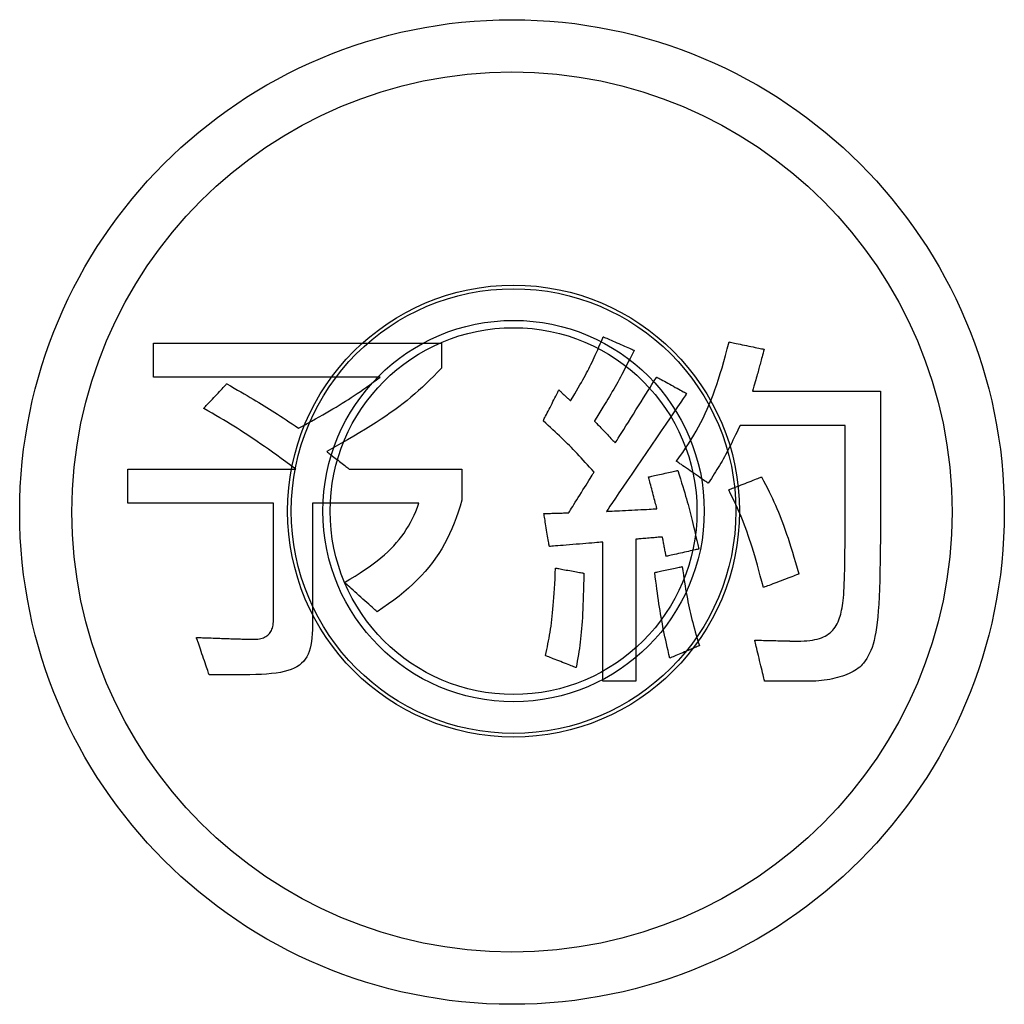
# Model space of a CAD drawing. Extents: x 0 to 420, y 0 to 297.
# Drawn here: x 81 to 83, y 109 to 111 of the extents above; entities that cross this region are included whole.
import ezdxf

# ---------------------------------------------------------------- set-up
doc = ezdxf.new("R2010")
doc.units = 0
doc.header["$MEASUREMENT"] = 0
doc.layers.get('0').update_dxf_attribs({"linetype": 'CONTINUOUS'})

msp = doc.modelspace()

# ---------------------------------------------------------------- linework, layer by layer
at = {"color": 2, "linetype": 'Continuous'}
for points in [[(82.41161, 109.89436), (82.4141, 109.88632), (82.41642, 109.87882), (82.41858, 109.8718), (82.42058, 109.86523), (82.42246, 109.85906), (82.4242, 109.85323), (82.42585, 109.84769), (82.42739, 109.8424), (82.42885, 109.83731), (82.43024, 109.83236), (82.43157, 109.82751), (82.43286, 109.82271), (82.43412, 109.81791), (82.43536, 109.81306), (82.43659, 109.80811), (82.43783, 109.80302), (82.4391, 109.79772), (82.44039, 109.79218), (82.44174, 109.78635), (82.44314, 109.78017), (82.44462, 109.7736), (82.44618, 109.76658), (82.44784, 109.75907), (82.44961, 109.75102), (82.44931, 109.75096), (82.44845, 109.75076), (82.44706, 109.75045), (82.44522, 109.75004), (82.44296, 109.74953), (82.44034, 109.74894), (82.43742, 109.74829), (82.43423, 109.74757), (82.43084, 109.74681), (82.4273, 109.74602), (82.42365, 109.7452), (82.41995, 109.74437), (82.41625, 109.74354), (82.4126, 109.74272), (82.40905, 109.74193), (82.40566, 109.74117), (82.40248, 109.74046), (82.39955, 109.7398), (82.39693, 109.73921), (82.39468, 109.73871), (82.39283, 109.73829), (82.39145, 109.73798), (82.39058, 109.73779), (82.39028, 109.73772), (82.39025, 109.7379), (82.39015, 109.73842), (82.38999, 109.73924), (82.38979, 109.74034), (82.38953, 109.74168), (82.38924, 109.74324), (82.38891, 109.74498), (82.38855, 109.74687), (82.38817, 109.74889), (82.38777, 109.751), (82.38736, 109.75317), (82.38694, 109.75537), (82.38653, 109.75757), (82.38612, 109.75974), (82.38572, 109.76185), (82.38534, 109.76387), (82.38498, 109.76576), (82.38465, 109.76751), (82.38435, 109.76906), (82.3841, 109.77041), (82.38389, 109.7715), (82.38374, 109.77233), (82.38364, 109.77284), (82.38361, 109.77302), (82.38336, 109.773), (82.38265, 109.77294), (82.38151, 109.77285), (82.38, 109.77272), (82.37815, 109.77257), (82.376, 109.7724), (82.3736, 109.7722), (82.37099, 109.77198), (82.36821, 109.77176), (82.3653, 109.77152), (82.36231, 109.77127), (82.35927, 109.77102), (82.35624, 109.77077), (82.35324, 109.77053), (82.35033, 109.77029), (82.34755, 109.77006), (82.34494, 109.76984), (82.34254, 109.76965), (82.34039, 109.76947), (82.33854, 109.76932), (82.33703, 109.76919), (82.33589, 109.7691), (82.33518, 109.76904), (82.33493, 109.76902), (82.33493, 109.76771), (82.33493, 109.76393), (82.33493, 109.75791), (82.33493, 109.74986), (82.33493, 109.74002), (82.33493, 109.72861), (82.33493, 109.71585), (82.33493, 109.70196), (82.33493, 109.68718), (82.33493, 109.67173), (82.33493, 109.65582), (82.33493, 109.63969), (82.33493, 109.62356), (82.33493, 109.60766), (82.33493, 109.5922), (82.33493, 109.57742), (82.33493, 109.56354), (82.33493, 109.55078), (82.33493, 109.53936), (82.33493, 109.52952), (82.33493, 109.52148), (82.33493, 109.51545), (82.33493, 109.51167), (82.33493, 109.51036), (82.33463, 109.51036), (82.33375, 109.51036), (82.33236, 109.51036), (82.33049, 109.51036), (82.32821, 109.51036), (82.32556, 109.51036), (82.3226, 109.51036), (82.31938, 109.51036), (82.31595, 109.51036), (82.31236, 109.51036), (82.30867, 109.51036), (82.30493, 109.51036), (82.30119, 109.51036), (82.2975, 109.51036), (82.29391, 109.51036), (82.29048, 109.51036), (82.28726, 109.51036), (82.2843, 109.51036), (82.28166, 109.51036), (82.27937, 109.51036), (82.27751, 109.51036), (82.27611, 109.51036), (82.27523, 109.51036), (82.27493, 109.51036), (82.27493, 109.51165), (82.27493, 109.51535), (82.27493, 109.52125), (82.27493, 109.52913), (82.27493, 109.53877), (82.27493, 109.54995), (82.27493, 109.56245), (82.27493, 109.57605), (82.27493, 109.59053), (82.27493, 109.60566), (82.27493, 109.62124), (82.27493, 109.63704), (82.27493, 109.65284), (82.27493, 109.66842), (82.27493, 109.68356), (82.27493, 109.69803), (82.27493, 109.71163), (82.27493, 109.72413), (82.27493, 109.73531), (82.27493, 109.74495), (82.27493, 109.75283), (82.27493, 109.75873), (82.27493, 109.76244), (82.27493, 109.76372), (82.27443, 109.76368), (82.27301, 109.76356), (82.27074, 109.76338), (82.26772, 109.76313), (82.26401, 109.76282), (82.25972, 109.76247), (82.25491, 109.76207), (82.24969, 109.76165), (82.24413, 109.76119), (82.23831, 109.76071), (82.23233, 109.76022), (82.22626, 109.75972), (82.22019, 109.75922), (82.2142, 109.75873), (82.20838, 109.75825), (82.20282, 109.75779), (82.1976, 109.75736), (82.19279, 109.75697), (82.1885, 109.75662), (82.18479, 109.75631), (82.18177, 109.75606), (82.1795, 109.75588), (82.17808, 109.75576), (82.17758, 109.75572), (82.17753, 109.75602), (82.17739, 109.7569), (82.17715, 109.7583), (82.17684, 109.76016), (82.17646, 109.76245), (82.17602, 109.76509), (82.17553, 109.76805), (82.17499, 109.77127), (82.17442, 109.7747), (82.17382, 109.77829), (82.17321, 109.78198), (82.17258, 109.78572), (82.17196, 109.78946), (82.17135, 109.79315), (82.17075, 109.79673), (82.17018, 109.80016), (82.16964, 109.80338), (82.16915, 109.80634), (82.16871, 109.80899), (82.16833, 109.81127), (82.16801, 109.81314), (82.16778, 109.81454), (82.16764, 109.81541), (82.16758, 109.81572), (82.16781, 109.81572), (82.16848, 109.81574), (82.16953, 109.81577), (82.17094, 109.81582), (82.17267, 109.81587), (82.17467, 109.81593), (82.17691, 109.81599), (82.17934, 109.81607), (82.18193, 109.81614), (82.18464, 109.81622), (82.18743, 109.81631), (82.19025, 109.81639), (82.19308, 109.81647), (82.19587, 109.81656), (82.19858, 109.81664), (82.20117, 109.81672), (82.2036, 109.81679), (82.20584, 109.81685), (82.20784, 109.81691), (82.20957, 109.81697), (82.21098, 109.81701), (82.21203, 109.81704), (82.2127, 109.81706), (82.21292, 109.81706), (82.21316, 109.81744), (82.21383, 109.81852), (82.2149, 109.82024), (82.21633, 109.82255), (82.21808, 109.82536), (82.22011, 109.82863), (82.22238, 109.83228), (82.22485, 109.83625), (82.22748, 109.84048), (82.23023, 109.8449), (82.23306, 109.84945), (82.23593, 109.85406), (82.23879, 109.85868), (82.24162, 109.86323), (82.24437, 109.86765), (82.247, 109.87188), (82.24947, 109.87585), (82.25174, 109.8795), (82.25377, 109.88276), (82.25552, 109.88558), (82.25695, 109.88788), (82.25802, 109.8896), (82.25869, 109.89069), (82.25893, 109.89106), (82.25474, 109.8958), (82.25069, 109.90037), (82.24674, 109.90477), (82.2429, 109.90903), (82.23913, 109.91316), (82.23545, 109.91717), (82.23182, 109.92107), (82.22823, 109.92488), (82.22468, 109.92861), (82.22115, 109.93228), (82.21762, 109.9359), (82.21409, 109.93948), (82.21053, 109.94303), (82.20695, 109.94657), (82.20331, 109.95012), (82.19961, 109.95368), (82.19584, 109.95727), (82.19198, 109.96091), (82.18802, 109.9646), (82.18395, 109.96837), (82.17975, 109.97222), (82.17541, 109.97616), (82.17091, 109.98022), (82.16625, 109.9844), (82.16639, 109.98469), (82.16681, 109.98552), (82.16748, 109.98684), (82.16837, 109.9886), (82.16946, 109.99076), (82.17073, 109.99325), (82.17214, 109.99605), (82.17368, 109.99909), (82.17532, 110.00233), (82.17703, 110.00571), (82.1788, 110.0092), (82.18058, 110.01273), (82.18237, 110.01626), (82.18413, 110.01974), (82.18585, 110.02313), (82.18749, 110.02636), (82.18903, 110.02941), (82.19044, 110.0322), (82.19171, 110.0347), (82.1928, 110.03686), (82.19369, 110.03862), (82.19436, 110.03994), (82.19477, 110.04076), (82.19492, 110.04105), (82.19503, 110.04095), (82.19534, 110.04066), (82.19584, 110.04019), (82.1965, 110.03957), (82.19731, 110.03881), (82.19825, 110.03793), (82.19931, 110.03694), (82.20045, 110.03587), (82.20167, 110.03472), (82.20295, 110.03353), (82.20426, 110.0323), (82.20559, 110.03105), (82.20692, 110.0298), (82.20823, 110.02858), (82.20951, 110.02738), (82.21072, 110.02624), (82.21187, 110.02516), (82.21292, 110.02418), (82.21386, 110.02329), (82.21468, 110.02253), (82.21534, 110.02191), (82.21584, 110.02145), (82.21615, 110.02115), (82.21626, 110.02105), (82.22012, 110.02765), (82.22371, 110.03381), (82.22706, 110.03956), (82.23019, 110.04494), (82.23311, 110.04999), (82.23584, 110.05477), (82.23841, 110.05929), (82.24083, 110.06361), (82.24312, 110.06777), (82.2453, 110.07181), (82.2474, 110.07575), (82.24943, 110.07966), (82.25141, 110.08356), (82.25336, 110.0875), (82.2553, 110.09151), (82.25725, 110.09565), (82.25923, 110.09993), (82.26126, 110.10442), (82.26336, 110.10915), (82.26555, 110.11415), (82.26785, 110.11947), (82.27028, 110.12515), (82.27285, 110.13123), (82.2756, 110.13774), (82.27588, 110.13762), (82.27671, 110.13726), (82.27803, 110.13668), (82.27979, 110.13592), (82.28195, 110.13498), (82.28445, 110.13389), (82.28725, 110.13268), (82.29029, 110.13135), (82.29353, 110.12994), (82.29691, 110.12847), (82.3004, 110.12696), (82.30393, 110.12542), (82.30746, 110.12388), (82.31095, 110.12237), (82.31434, 110.12089), (82.31757, 110.11948), (82.32062, 110.11816), (82.32341, 110.11694), (82.32591, 110.11586), (82.32807, 110.11492), (82.32983, 110.11415), (82.33115, 110.11358), (82.33198, 110.11322), (82.33227, 110.11309), (82.3284, 110.10553), (82.32479, 110.09847), (82.3214, 110.09189), (82.31822, 110.08573), (82.31522, 110.07995), (82.31238, 110.0745), (82.30966, 110.06935), (82.30705, 110.06445), (82.30453, 110.05976), (82.30205, 110.05523), (82.29961, 110.05082), (82.29718, 110.04648), (82.29473, 110.04218), (82.29224, 110.03786), (82.28968, 110.03349), (82.28703, 110.02901), (82.28426, 110.0244), (82.28135, 110.01959), (82.27828, 110.01456), (82.27502, 110.00925), (82.27155, 110.00363), (82.26783, 109.99764), (82.26386, 109.99125), (82.25959, 109.9844), (82.25978, 109.9842), (82.26034, 109.98362), (82.26122, 109.98268), (82.26241, 109.98144), (82.26385, 109.97992), (82.26553, 109.97815), (82.2674, 109.97618), (82.26944, 109.97403), (82.27162, 109.97175), (82.27389, 109.96936), (82.27623, 109.9669), (82.2786, 109.9644), (82.28097, 109.96191), (82.2833, 109.95945), (82.28557, 109.95706), (82.28775, 109.95478), (82.28979, 109.95263), (82.29166, 109.95066), (82.29334, 109.94889), (82.29478, 109.94737), (82.29597, 109.94612), (82.29685, 109.94519), (82.29741, 109.94461), (82.2976, 109.94441), (82.29798, 109.94501), (82.29908, 109.94677), (82.30084, 109.94956), (82.30318, 109.95329), (82.30605, 109.95786), (82.30937, 109.96315), (82.31309, 109.96907), (82.31713, 109.97552), (82.32144, 109.98237), (82.32594, 109.98954), (82.33057, 109.99692), (82.33527, 110.0044), (82.33997, 110.01188), (82.3446, 110.01926), (82.3491, 110.02643), (82.35341, 110.03329), (82.35745, 110.03973), (82.36117, 110.04565), (82.36449, 110.05094), (82.36736, 110.05551), (82.3697, 110.05924), (82.37146, 110.06204), (82.37256, 110.06379), (82.37294, 110.0644), (82.37322, 110.06425), (82.37401, 110.06381), (82.37529, 110.06311), (82.37699, 110.06218), (82.37907, 110.06104), (82.38148, 110.05971), (82.38418, 110.05823), (82.38711, 110.05662), (82.39024, 110.05491), (82.39351, 110.05311), (82.39687, 110.05127), (82.40028, 110.0494), (82.40369, 110.04753), (82.40705, 110.04568), (82.41032, 110.04389), (82.41344, 110.04218), (82.41637, 110.04057), (82.41907, 110.03909), (82.42148, 110.03776), (82.42356, 110.03662), (82.42527, 110.03569), (82.42654, 110.03499), (82.42734, 110.03455), (82.42762, 110.0344), (82.42688, 110.03331), (82.42474, 110.03018), (82.42134, 110.02518), (82.4168, 110.0185), (82.41124, 110.01033), (82.4048, 110.00086), (82.3976, 109.99026), (82.38976, 109.97874), (82.38141, 109.96647), (82.37269, 109.95365), (82.36371, 109.94044), (82.35461, 109.92706), (82.3455, 109.91367), (82.33652, 109.90047), (82.3278, 109.88764), (82.31945, 109.87537), (82.31161, 109.86385), (82.30441, 109.85326), (82.29797, 109.84379), (82.29241, 109.83562), (82.28787, 109.82894), (82.28447, 109.82394), (82.28233, 109.8208), (82.28159, 109.81972), (82.28206, 109.81974), (82.28341, 109.81981), (82.28555, 109.81992), (82.28841, 109.82006), (82.29191, 109.82024), (82.29597, 109.82044), (82.30051, 109.82067), (82.30545, 109.82092), (82.31071, 109.82119), (82.31621, 109.82147), (82.32186, 109.82175), (82.3276, 109.82204), (82.33334, 109.82233), (82.339, 109.82262), (82.34449, 109.8229), (82.34975, 109.82316), (82.35469, 109.82341), (82.35923, 109.82364), (82.36329, 109.82385), (82.36679, 109.82402), (82.36965, 109.82417), (82.3718, 109.82428), (82.37314, 109.82434), (82.37361, 109.82437), (82.37353, 109.82466), (82.37331, 109.82551), (82.37295, 109.82686), (82.37247, 109.82866), (82.37189, 109.83087), (82.37121, 109.83343), (82.37045, 109.83629), (82.36963, 109.8394), (82.36875, 109.84272), (82.36784, 109.84618), (82.36689, 109.84975), (82.36594, 109.85337), (82.36498, 109.85698), (82.36404, 109.86055), (82.36312, 109.86401), (82.36225, 109.86733), (82.36142, 109.87044), (82.36067, 109.8733), (82.35999, 109.87586), (82.35941, 109.87807), (82.35893, 109.87987), (82.35857, 109.88122), (82.35835, 109.88207), (82.35827, 109.88236), (82.35854, 109.88242), (82.35932, 109.8826), (82.36056, 109.88288), (82.36222, 109.88325), (82.36425, 109.88371), (82.3666, 109.88424), (82.36924, 109.88483), (82.3721, 109.88547), (82.37515, 109.88616), (82.37833, 109.88688), (82.38161, 109.88761), (82.38494, 109.88836), (82.38827, 109.88911), (82.39155, 109.88985), (82.39473, 109.89057), (82.39778, 109.89125), (82.40064, 109.8919), (82.40328, 109.89249), (82.40563, 109.89302), (82.40766, 109.89347), (82.40932, 109.89385), (82.41056, 109.89413), (82.41134, 109.8943), (82.41161, 109.89436)], [(82.40894, 109.91106), (82.41481, 109.91915), (82.42042, 109.92711), (82.42578, 109.93498), (82.43092, 109.94276), (82.43583, 109.95051), (82.44054, 109.95824), (82.44506, 109.96599), (82.44939, 109.97378), (82.45356, 109.98165), (82.45758, 109.98962), (82.46145, 109.99772), (82.4652, 110.00598), (82.46883, 110.01444), (82.47237, 110.02311), (82.47581, 110.03204), (82.47918, 110.04124), (82.48248, 110.05075), (82.48573, 110.0606), (82.48895, 110.07081), (82.49215, 110.08142), (82.49533, 110.09245), (82.49852, 110.10394), (82.50172, 110.11591), (82.50495, 110.12839), (82.50528, 110.12833), (82.50621, 110.12813), (82.5077, 110.12782), (82.50969, 110.12741), (82.51213, 110.1269), (82.51495, 110.12632), (82.51811, 110.12566), (82.52155, 110.12495), (82.52521, 110.12419), (82.52903, 110.12339), (82.53297, 110.12257), (82.53696, 110.12174), (82.54095, 110.12091), (82.54488, 110.1201), (82.54871, 110.1193), (82.55237, 110.11854), (82.5558, 110.11783), (82.55896, 110.11717), (82.56178, 110.11658), (82.56422, 110.11608), (82.56621, 110.11566), (82.5677, 110.11536), (82.56864, 110.11516), (82.56896, 110.11509), (82.56791, 110.1113), (82.56694, 110.10775), (82.56602, 110.10441), (82.56516, 110.10126), (82.56434, 110.09827), (82.56357, 110.09542), (82.56282, 110.09268), (82.5621, 110.09002), (82.56139, 110.08743), (82.56069, 110.08487), (82.56, 110.08231), (82.5593, 110.07975), (82.55858, 110.07714), (82.55784, 110.07446), (82.55707, 110.07169), (82.55627, 110.06881), (82.55542, 110.06577), (82.55453, 110.06257), (82.55357, 110.05918), (82.55254, 110.05557), (82.55144, 110.05171), (82.55026, 110.04758), (82.54899, 110.04315), (82.54763, 110.0384), (82.54881, 110.0384), (82.55222, 110.0384), (82.55765, 110.0384), (82.56491, 110.0384), (82.57379, 110.0384), (82.58409, 110.0384), (82.5956, 110.0384), (82.60813, 110.0384), (82.62146, 110.0384), (82.63541, 110.0384), (82.64976, 110.0384), (82.66431, 110.0384), (82.67886, 110.0384), (82.69321, 110.0384), (82.70715, 110.0384), (82.72049, 110.0384), (82.73301, 110.0384), (82.74453, 110.0384), (82.75482, 110.0384), (82.7637, 110.0384), (82.77096, 110.0384), (82.7764, 110.0384), (82.77981, 110.0384), (82.78099, 110.0384), (82.78099, 110.03728), (82.78099, 110.03405), (82.78099, 110.02889), (82.78099, 110.02201), (82.78099, 110.01358), (82.78099, 110.00382), (82.78099, 109.9929), (82.78099, 109.98102), (82.78099, 109.96837), (82.78099, 109.95514), (82.78099, 109.94153), (82.78099, 109.92773), (82.78099, 109.91393), (82.78099, 109.90032), (82.78099, 109.8871), (82.78099, 109.87445), (82.78099, 109.86257), (82.78099, 109.85165), (82.78099, 109.84188), (82.78099, 109.83346), (82.78099, 109.82658), (82.78099, 109.82142), (82.78099, 109.81819), (82.78099, 109.81706), (82.78088, 109.79273), (82.78073, 109.77002), (82.78052, 109.74887), (82.78024, 109.7292), (82.77989, 109.71096), (82.77947, 109.69407), (82.77895, 109.67846), (82.77835, 109.66407), (82.77764, 109.65082), (82.77682, 109.63865), (82.77588, 109.62749), (82.77482, 109.61727), (82.77363, 109.60793), (82.7723, 109.59938), (82.77082, 109.59157), (82.76918, 109.58442), (82.76739, 109.57788), (82.76542, 109.57186), (82.76328, 109.5663), (82.76096, 109.56113), (82.75844, 109.55628), (82.75572, 109.55169), (82.75279, 109.54728), (82.74965, 109.54299), (82.74769, 109.54061), (82.74546, 109.53829), (82.74298, 109.53605), (82.74027, 109.53387), (82.73733, 109.53177), (82.73417, 109.52975), (82.73081, 109.52781), (82.72726, 109.52595), (82.72352, 109.52418), (82.71961, 109.52251), (82.71554, 109.52092), (82.71132, 109.51944), (82.70696, 109.51805), (82.70247, 109.51677), (82.69786, 109.5156), (82.69315, 109.51453), (82.68835, 109.51358), (82.68346, 109.51275), (82.6785, 109.51203), (82.67347, 109.51144), (82.6684, 109.51097), (82.66328, 109.51064), (82.65814, 109.51043), (82.65298, 109.51036), (82.65256, 109.51036), (82.65134, 109.51036), (82.6494, 109.51036), (82.64681, 109.51036), (82.64363, 109.51036), (82.63996, 109.51036), (82.63585, 109.51036), (82.63137, 109.51036), (82.62661, 109.51036), (82.62163, 109.51036), (82.6165, 109.51036), (82.61131, 109.51036), (82.60611, 109.51036), (82.60099, 109.51036), (82.59601, 109.51036), (82.59124, 109.51036), (82.58677, 109.51036), (82.58266, 109.51036), (82.57898, 109.51036), (82.57581, 109.51036), (82.57322, 109.51036), (82.57128, 109.51036), (82.57006, 109.51036), (82.56964, 109.51036), (82.56954, 109.51074), (82.56928, 109.51183), (82.56886, 109.51357), (82.5683, 109.51589), (82.56762, 109.51874), (82.56682, 109.52203), (82.56593, 109.52571), (82.56497, 109.52972), (82.56394, 109.53399), (82.56286, 109.53845), (82.56176, 109.54304), (82.56063, 109.5477), (82.55951, 109.55235), (82.5584, 109.55695), (82.55733, 109.56141), (82.5563, 109.56567), (82.55533, 109.56968), (82.55444, 109.57337), (82.55365, 109.57666), (82.55296, 109.5795), (82.5524, 109.58182), (82.55199, 109.58356), (82.55172, 109.58465), (82.55163, 109.58503), (82.55194, 109.58503), (82.55284, 109.58501), (82.55427, 109.58497), (82.55617, 109.58493), (82.55851, 109.58488), (82.56122, 109.58482), (82.56424, 109.58476), (82.56753, 109.58468), (82.57104, 109.58461), (82.5747, 109.58453), (82.57848, 109.58444), (82.5823, 109.58436), (82.58613, 109.58427), (82.5899, 109.58419), (82.59356, 109.58411), (82.59707, 109.58403), (82.60036, 109.58396), (82.60339, 109.58389), (82.60609, 109.58384), (82.60843, 109.58378), (82.61033, 109.58374), (82.61176, 109.58371), (82.61266, 109.58369), (82.61297, 109.58368), (82.61302, 109.58368), (82.61318, 109.58367), (82.61343, 109.58366), (82.61376, 109.58364), (82.61417, 109.58361), (82.61464, 109.58358), (82.61516, 109.58355), (82.61574, 109.58352), (82.61635, 109.58348), (82.61698, 109.58344), (82.61764, 109.5834), (82.6183, 109.58336), (82.61897, 109.58332), (82.61963, 109.58328), (82.62026, 109.58324), (82.62087, 109.5832), (82.62144, 109.58317), (82.62197, 109.58313), (82.62244, 109.58311), (82.62285, 109.58308), (82.62318, 109.58306), (82.62343, 109.58305), (82.62358, 109.58304), (82.62364, 109.58303), (82.6299, 109.58309), (82.63585, 109.58327), (82.64149, 109.58358), (82.64685, 109.58402), (82.65192, 109.58458), (82.65671, 109.58529), (82.66125, 109.58613), (82.66552, 109.58712), (82.66955, 109.58826), (82.67333, 109.58955), (82.67689, 109.591), (82.68023, 109.5926), (82.68335, 109.59437), (82.68627, 109.59631), (82.689, 109.59841), (82.69155, 109.60069), (82.69391, 109.60315), (82.69611, 109.60579), (82.69816, 109.60862), (82.70005, 109.61164), (82.7018, 109.61485), (82.70343, 109.61826), (82.70493, 109.62187), (82.70631, 109.62568), (82.70736, 109.62904), (82.70833, 109.63248), (82.70923, 109.63605), (82.71006, 109.63977), (82.71083, 109.64371), (82.71153, 109.64791), (82.71217, 109.6524), (82.71276, 109.65723), (82.71329, 109.66245), (82.71376, 109.66811), (82.71419, 109.67423), (82.71456, 109.68088), (82.7149, 109.68808), (82.71518, 109.6959), (82.71543, 109.70436), (82.71565, 109.71352), (82.71582, 109.72341), (82.71597, 109.73409), (82.71608, 109.7456), (82.71617, 109.75798), (82.71624, 109.77127), (82.71628, 109.78552), (82.71631, 109.80077), (82.71631, 109.81706), (82.71631, 109.81787), (82.71631, 109.8202), (82.71631, 109.82391), (82.71631, 109.82887), (82.71631, 109.83493), (82.71631, 109.84196), (82.71631, 109.84982), (82.71631, 109.85838), (82.71631, 109.86748), (82.71631, 109.877), (82.71631, 109.8868), (82.71631, 109.89673), (82.71631, 109.90667), (82.71631, 109.91647), (82.71631, 109.92599), (82.71631, 109.93509), (82.71631, 109.94365), (82.71631, 109.95151), (82.71631, 109.95854), (82.71631, 109.9646), (82.71631, 109.96956), (82.71631, 109.97327), (82.71631, 109.9756), (82.71631, 109.9764), (82.71534, 109.9764), (82.71255, 109.9764), (82.70809, 109.9764), (82.70214, 109.9764), (82.69486, 109.9764), (82.68641, 109.9764), (82.67697, 109.9764), (82.6667, 109.9764), (82.65577, 109.9764), (82.64433, 109.9764), (82.63257, 109.9764), (82.62064, 109.9764), (82.6087, 109.9764), (82.59694, 109.9764), (82.5855, 109.9764), (82.57457, 109.9764), (82.5643, 109.9764), (82.55486, 109.9764), (82.54641, 109.9764), (82.53913, 109.9764), (82.53318, 109.9764), (82.52872, 109.9764), (82.52593, 109.9764), (82.52496, 109.9764), (82.52218, 109.97046), (82.51951, 109.96479), (82.51694, 109.95937), (82.51446, 109.95419), (82.51205, 109.94923), (82.50971, 109.94446), (82.50742, 109.93988), (82.50518, 109.93545), (82.50297, 109.93117), (82.50079, 109.927), (82.49862, 109.92295), (82.49646, 109.91897), (82.49429, 109.91506), (82.4921, 109.9112), (82.48988, 109.90737), (82.48762, 109.90355), (82.48532, 109.89972), (82.48296, 109.89586), (82.48052, 109.89195), (82.47801, 109.88798), (82.47541, 109.88393), (82.4727, 109.87977), (82.46989, 109.87548), (82.46695, 109.87106), (82.46666, 109.87126), (82.46581, 109.87185), (82.46446, 109.87278), (82.46265, 109.87402), (82.46045, 109.87555), (82.45789, 109.87731), (82.45502, 109.87928), (82.45191, 109.88143), (82.4486, 109.88372), (82.44513, 109.88611), (82.44156, 109.88857), (82.43795, 109.89106), (82.43433, 109.89355), (82.43076, 109.89601), (82.4273, 109.8984), (82.42398, 109.90069), (82.42087, 109.90284), (82.41801, 109.90481), (82.41545, 109.90657), (82.41324, 109.9081), (82.41143, 109.90934), (82.41008, 109.91027), (82.40924, 109.91086), (82.40894, 109.91106)], [(81.5898, 110.0521), (81.59665, 110.04818), (81.60321, 110.04441), (81.6095, 110.04078), (81.61554, 110.03727), (81.62137, 110.03387), (81.627, 110.03057), (81.63245, 110.02736), (81.63775, 110.0242), (81.64292, 110.02111), (81.64799, 110.01805), (81.65297, 110.01501), (81.65789, 110.01199), (81.66277, 110.00897), (81.66763, 110.00592), (81.67251, 110.00285), (81.67741, 109.99972), (81.68237, 109.99654), (81.6874, 109.99328), (81.69253, 109.98994), (81.69779, 109.98649), (81.70318, 109.98292), (81.70875, 109.97923), (81.71451, 109.97538), (81.72048, 109.97138), (81.7287, 109.97579), (81.73654, 109.98003), (81.74404, 109.98411), (81.75122, 109.98806), (81.7581, 109.99189), (81.76471, 109.99561), (81.77109, 109.99925), (81.77725, 110.00281), (81.78323, 110.00633), (81.78905, 110.0098), (81.79473, 110.01326), (81.80032, 110.01672), (81.80583, 110.02018), (81.81129, 110.02368), (81.81673, 110.02723), (81.82217, 110.03084), (81.82764, 110.03454), (81.83318, 110.03833), (81.8388, 110.04223), (81.84454, 110.04627), (81.85041, 110.05046), (81.85646, 110.05481), (81.8627, 110.05934), (81.86916, 110.06407), (81.86707, 110.06407), (81.86104, 110.06407), (81.85143, 110.06407), (81.83859, 110.06407), (81.82289, 110.06407), (81.80467, 110.06407), (81.78431, 110.06407), (81.76216, 110.06407), (81.73857, 110.06407), (81.71391, 110.06407), (81.68854, 110.06407), (81.6628, 110.06407), (81.63707, 110.06407), (81.61169, 110.06407), (81.58703, 110.06407), (81.56344, 110.06407), (81.54129, 110.06407), (81.52093, 110.06407), (81.50272, 110.06407), (81.48701, 110.06407), (81.47418, 110.06407), (81.46456, 110.06407), (81.45853, 110.06407), (81.45644, 110.06407), (81.45644, 110.06439), (81.45644, 110.06529), (81.45644, 110.06674), (81.45644, 110.06867), (81.45644, 110.07102), (81.45644, 110.07376), (81.45644, 110.07682), (81.45644, 110.08015), (81.45644, 110.08369), (81.45644, 110.08739), (81.45644, 110.09121), (81.45644, 110.09507), (81.45644, 110.09894), (81.45644, 110.10275), (81.45644, 110.10645), (81.45644, 110.11), (81.45644, 110.11332), (81.45644, 110.11638), (81.45644, 110.11912), (81.45644, 110.12148), (81.45644, 110.12341), (81.45644, 110.12485), (81.45644, 110.12576), (81.45644, 110.12607), (81.4591, 110.12607), (81.46677, 110.12607), (81.47899, 110.12607), (81.49531, 110.12607), (81.51528, 110.12607), (81.53843, 110.12607), (81.56432, 110.12607), (81.59248, 110.12607), (81.62247, 110.12607), (81.65382, 110.12607), (81.68609, 110.12607), (81.71881, 110.12607), (81.75153, 110.12607), (81.78379, 110.12607), (81.81514, 110.12607), (81.84513, 110.12607), (81.8733, 110.12607), (81.89918, 110.12607), (81.92234, 110.12607), (81.9423, 110.12607), (81.95862, 110.12607), (81.97085, 110.12607), (81.97851, 110.12607), (81.98117, 110.12607), (81.98117, 110.12584), (81.98117, 110.12518), (81.98117, 110.12412), (81.98117, 110.12271), (81.98117, 110.12099), (81.98117, 110.11898), (81.98117, 110.11675), (81.98117, 110.11431), (81.98117, 110.11172), (81.98117, 110.10901), (81.98117, 110.10622), (81.98117, 110.1034), (81.98117, 110.10057), (81.98117, 110.09778), (81.98117, 110.09507), (81.98117, 110.09248), (81.98117, 110.09005), (81.98117, 110.08781), (81.98117, 110.08581), (81.98117, 110.08408), (81.98117, 110.08267), (81.98117, 110.08162), (81.98117, 110.08095), (81.98117, 110.08072), (81.974, 110.07329), (81.96696, 110.06615), (81.96001, 110.05927), (81.95312, 110.05262), (81.94625, 110.04618), (81.93937, 110.03992), (81.93244, 110.03381), (81.92542, 110.02784), (81.91827, 110.02197), (81.91097, 110.01618), (81.90348, 110.01044), (81.89575, 110.00473), (81.88775, 109.99901), (81.87946, 109.99328), (81.87082, 109.98748), (81.8618, 109.98161), (81.85238, 109.97564), (81.8425, 109.96954), (81.83214, 109.96328), (81.82126, 109.95684), (81.80983, 109.95019), (81.7978, 109.94331), (81.78514, 109.93616), (81.77182, 109.92873), (81.77203, 109.92857), (81.77263, 109.9281), (81.77359, 109.92736), (81.77488, 109.92636), (81.77645, 109.92514), (81.77828, 109.92373), (81.78032, 109.92214), (81.78253, 109.92042), (81.7849, 109.91859), (81.78737, 109.91668), (81.78991, 109.91471), (81.79249, 109.91271), (81.79506, 109.91071), (81.7976, 109.90874), (81.80007, 109.90683), (81.80244, 109.905), (81.80465, 109.90328), (81.80669, 109.90169), (81.80852, 109.90028), (81.81009, 109.89906), (81.81138, 109.89806), (81.81234, 109.89732), (81.81294, 109.89685), (81.81315, 109.89669), (81.81419, 109.89669), (81.81718, 109.89669), (81.82195, 109.89669), (81.82831, 109.89669), (81.8361, 109.89669), (81.84514, 109.89669), (81.85523, 109.89669), (81.86622, 109.89669), (81.87792, 109.89669), (81.89015, 109.89669), (81.90273, 109.89669), (81.9155, 109.89669), (81.92826, 109.89669), (81.94085, 109.89669), (81.95308, 109.89669), (81.96478, 109.89669), (81.97576, 109.89669), (81.98586, 109.89669), (81.99489, 109.89669), (82.00268, 109.89669), (82.00905, 109.89669), (82.01382, 109.89669), (82.01681, 109.89669), (82.01784, 109.89669), (82.01784, 109.8964), (82.01784, 109.89557), (82.01784, 109.89425), (82.01784, 109.89249), (82.01784, 109.89034), (82.01784, 109.88784), (82.01784, 109.88504), (82.01784, 109.882), (82.01784, 109.87876), (82.01784, 109.87538), (82.01784, 109.8719), (82.01784, 109.86836), (82.01784, 109.86483), (82.01784, 109.86135), (82.01784, 109.85796), (82.01784, 109.85473), (82.01784, 109.85169), (82.01784, 109.84889), (82.01784, 109.84639), (82.01784, 109.84424), (82.01784, 109.84247), (82.01784, 109.84115), (82.01784, 109.84033), (82.01784, 109.84004), (82.01474, 109.82904), (82.01143, 109.81837), (82.00789, 109.808), (82.00412, 109.79794), (82.00011, 109.78815), (81.99584, 109.77863), (81.99131, 109.76937), (81.98651, 109.76035), (81.98142, 109.75155), (81.97603, 109.74296), (81.97035, 109.73456), (81.96434, 109.72635), (81.95801, 109.7183), (81.95134, 109.71041), (81.94432, 109.70265), (81.93695, 109.69502), (81.92921, 109.68749), (81.92108, 109.68006), (81.91257, 109.67271), (81.90367, 109.66543), (81.89435, 109.6582), (81.88461, 109.651), (81.87444, 109.64382), (81.86382, 109.63666), (81.86352, 109.63693), (81.86266, 109.63771), (81.86127, 109.63895), (81.85943, 109.64061), (81.85717, 109.64264), (81.85455, 109.64499), (81.85162, 109.64762), (81.84844, 109.65049), (81.84505, 109.65354), (81.8415, 109.65672), (81.83785, 109.66), (81.83415, 109.66333), (81.83045, 109.66666), (81.82681, 109.66994), (81.82326, 109.67312), (81.81987, 109.67617), (81.81668, 109.67904), (81.81376, 109.68167), (81.81114, 109.68402), (81.80888, 109.68605), (81.80703, 109.68771), (81.80565, 109.68895), (81.80479, 109.68973), (81.80448, 109.69), (81.81432, 109.69594), (81.82367, 109.70175), (81.83256, 109.70746), (81.84099, 109.71308), (81.84899, 109.71864), (81.85657, 109.72414), (81.86375, 109.72961), (81.87054, 109.73507), (81.87696, 109.74053), (81.88303, 109.74601), (81.88876, 109.75153), (81.89416, 109.7571), (81.89926, 109.76274), (81.90408, 109.76848), (81.90861, 109.77432), (81.9129, 109.78029), (81.91694, 109.78641), (81.92075, 109.79268), (81.92436, 109.79913), (81.92778, 109.80578), (81.93102, 109.81264), (81.9341, 109.81974), (81.93703, 109.82708), (81.93984, 109.83469), (81.93886, 109.83469), (81.93602, 109.83469), (81.93151, 109.83469), (81.92547, 109.83469), (81.91809, 109.83469), (81.90953, 109.83469), (81.89995, 109.83469), (81.88954, 109.83469), (81.87845, 109.83469), (81.86686, 109.83469), (81.85493, 109.83469), (81.84283, 109.83469), (81.83073, 109.83469), (81.8188, 109.83469), (81.80721, 109.83469), (81.79612, 109.83469), (81.7857, 109.83469), (81.77613, 109.83469), (81.76757, 109.83469), (81.76019, 109.83469), (81.75415, 109.83469), (81.74963, 109.83469), (81.7468, 109.83469), (81.74581, 109.83469), (81.74581, 109.83353), (81.74581, 109.83017), (81.74581, 109.82481), (81.74581, 109.81765), (81.74581, 109.8089), (81.74581, 109.79875), (81.74581, 109.7874), (81.74581, 109.77505), (81.74581, 109.76191), (81.74581, 109.74816), (81.74581, 109.73402), (81.74581, 109.71968), (81.74581, 109.70533), (81.74581, 109.69119), (81.74581, 109.67744), (81.74581, 109.6643), (81.74581, 109.65195), (81.74581, 109.6406), (81.74581, 109.63045), (81.74581, 109.6217), (81.74581, 109.61454), (81.74581, 109.60919), (81.74581, 109.60582), (81.74581, 109.60466), (81.74553, 109.59683), (81.74501, 109.58948), (81.74422, 109.5826), (81.74316, 109.57618), (81.74179, 109.5702), (81.74009, 109.56466), (81.73806, 109.55952), (81.73566, 109.55479), (81.73289, 109.55044), (81.72971, 109.54647), (81.7261, 109.54285), (81.72206, 109.53958), (81.71756, 109.53664), (81.71257, 109.53401), (81.70708, 109.53169), (81.70107, 109.52965), (81.69452, 109.52789), (81.6874, 109.52639), (81.6797, 109.52513), (81.67141, 109.5241), (81.66249, 109.52329), (81.65293, 109.52268), (81.6427, 109.52226), (81.6318, 109.52201), (81.63142, 109.52201), (81.63034, 109.52201), (81.62862, 109.52201), (81.62632, 109.52201), (81.6235, 109.52201), (81.62023, 109.52201), (81.61658, 109.52201), (81.61261, 109.52201), (81.60838, 109.52201), (81.60396, 109.52201), (81.59941, 109.52201), (81.59479, 109.52201), (81.59018, 109.52201), (81.58563, 109.52201), (81.58121, 109.52201), (81.57698, 109.52201), (81.57301, 109.52201), (81.56935, 109.52201), (81.56609, 109.52201), (81.56327, 109.52201), (81.56097, 109.52201), (81.55925, 109.52201), (81.55817, 109.52201), (81.55779, 109.52201), (81.55767, 109.52236), (81.55733, 109.52335), (81.55679, 109.52493), (81.55606, 109.52705), (81.55517, 109.52964), (81.55414, 109.53264), (81.55299, 109.53599), (81.55174, 109.53964), (81.55041, 109.54353), (81.54901, 109.54759), (81.54758, 109.55177), (81.54612, 109.55601), (81.54467, 109.56025), (81.54323, 109.56443), (81.54184, 109.56849), (81.5405, 109.57238), (81.53925, 109.57603), (81.5381, 109.57938), (81.53707, 109.58239), (81.53618, 109.58497), (81.53546, 109.58709), (81.53491, 109.58867), (81.53457, 109.58966), (81.53445, 109.59001), (81.53473, 109.59), (81.53552, 109.58997), (81.53677, 109.58992), (81.53845, 109.58986), (81.54051, 109.58978), (81.54289, 109.5897), (81.54556, 109.5896), (81.54846, 109.58949), (81.55154, 109.58938), (81.55477, 109.58926), (81.55809, 109.58913), (81.56146, 109.58901), (81.56482, 109.58888), (81.56814, 109.58876), (81.57137, 109.58864), (81.57446, 109.58853), (81.57735, 109.58842), (81.58002, 109.58832), (81.5824, 109.58823), (81.58446, 109.58816), (81.58614, 109.5881), (81.58739, 109.58805), (81.58818, 109.58802), (81.58846, 109.58801), (81.5915, 109.58793), (81.59446, 109.58785), (81.59733, 109.58776), (81.60012, 109.58768), (81.60283, 109.5876), (81.60544, 109.58752), (81.60797, 109.58745), (81.61042, 109.58737), (81.61277, 109.5873), (81.61504, 109.58722), (81.61721, 109.58716), (81.6193, 109.58709), (81.6213, 109.58703), (81.6232, 109.58697), (81.62502, 109.58692), (81.62674, 109.58687), (81.62837, 109.58682), (81.6299, 109.58678), (81.63135, 109.58674), (81.63269, 109.58672), (81.63395, 109.58669), (81.63511, 109.58667), (81.63617, 109.58666), (81.63713, 109.58666), (81.64039, 109.58672), (81.64348, 109.58689), (81.64642, 109.58717), (81.64921, 109.58758), (81.65184, 109.58811), (81.65432, 109.58876), (81.65666, 109.58954), (81.65884, 109.59044), (81.66088, 109.59148), (81.66277, 109.59266), (81.66453, 109.59397), (81.66614, 109.59542), (81.66761, 109.59701), (81.66895, 109.59875), (81.67015, 109.60064), (81.67122, 109.60267), (81.67215, 109.60486), (81.67295, 109.6072), (81.67363, 109.6097), (81.67418, 109.61236), (81.6746, 109.61519), (81.67491, 109.61818), (81.67508, 109.62133), (81.67514, 109.62466), (81.67514, 109.62572), (81.67514, 109.62879), (81.67514, 109.63368), (81.67514, 109.64022), (81.67514, 109.64821), (81.67514, 109.65748), (81.67514, 109.66784), (81.67514, 109.67911), (81.67514, 109.69111), (81.67514, 109.70366), (81.67514, 109.71658), (81.67514, 109.72967), (81.67514, 109.74277), (81.67514, 109.75569), (81.67514, 109.76824), (81.67514, 109.78024), (81.67514, 109.79151), (81.67514, 109.80187), (81.67514, 109.81114), (81.67514, 109.81913), (81.67514, 109.82567), (81.67514, 109.83056), (81.67514, 109.83363), (81.67514, 109.83469), (81.6738, 109.83469), (81.66992, 109.83469), (81.66374, 109.83469), (81.65549, 109.83469), (81.64539, 109.83469), (81.63368, 109.83469), (81.62059, 109.83469), (81.60634, 109.83469), (81.59118, 109.83469), (81.57532, 109.83469), (81.559, 109.83469), (81.54246, 109.83469), (81.52591, 109.83469), (81.50959, 109.83469), (81.49374, 109.83469), (81.47857, 109.83469), (81.46433, 109.83469), (81.45123, 109.83469), (81.43952, 109.83469), (81.42943, 109.83469), (81.42117, 109.83469), (81.41499, 109.83469), (81.41111, 109.83469), (81.40977, 109.83469), (81.40977, 109.83501), (81.40977, 109.83591), (81.40977, 109.83736), (81.40977, 109.83928), (81.40977, 109.84164), (81.40977, 109.84438), (81.40977, 109.84744), (81.40977, 109.85076), (81.40977, 109.85431), (81.40977, 109.85801), (81.40977, 109.86182), (81.40977, 109.86569), (81.40977, 109.86956), (81.40977, 109.87337), (81.40977, 109.87707), (81.40977, 109.88061), (81.40977, 109.88394), (81.40977, 109.887), (81.40977, 109.88974), (81.40977, 109.8921), (81.40977, 109.89402), (81.40977, 109.89547), (81.40977, 109.89637), (81.40977, 109.89669), (81.41132, 109.89669), (81.41579, 109.89669), (81.42292, 109.89669), (81.43244, 109.89669), (81.44408, 109.89669), (81.45759, 109.89669), (81.47269, 109.89669), (81.48911, 109.89669), (81.5066, 109.89669), (81.52489, 109.89669), (81.54371, 109.89669), (81.56279, 109.89669), (81.58187, 109.89669), (81.60069, 109.89669), (81.61898, 109.89669), (81.63647, 109.89669), (81.65289, 109.89669), (81.66799, 109.89669), (81.6815, 109.89669), (81.69314, 109.89669), (81.70266, 109.89669), (81.70979, 109.89669), (81.71426, 109.89669), (81.71581, 109.89669), (81.70632, 109.90357), (81.69734, 109.91008), (81.68882, 109.91622), (81.68072, 109.92203), (81.67301, 109.92753), (81.66565, 109.93275), (81.65859, 109.93771), (81.6518, 109.94244), (81.64524, 109.94697), (81.63887, 109.95131), (81.63265, 109.9555), (81.62655, 109.95956), (81.62051, 109.96351), (81.61451, 109.96739), (81.60851, 109.97121), (81.60246, 109.975), (81.59633, 109.97879), (81.59007, 109.9826), (81.58366, 109.98647), (81.57704, 109.9904), (81.57018, 109.99443), (81.56305, 109.99859), (81.55559, 110.0029), (81.54779, 110.00738), (81.548, 110.00761), (81.54861, 110.00826), (81.54959, 110.0093), (81.5509, 110.01069), (81.5525, 110.01239), (81.55435, 110.01437), (81.55642, 110.01657), (81.55868, 110.01897), (81.56108, 110.02153), (81.56359, 110.0242), (81.56617, 110.02695), (81.56879, 110.02974), (81.57141, 110.03253), (81.574, 110.03528), (81.57651, 110.03795), (81.57891, 110.0405), (81.58116, 110.0429), (81.58324, 110.04511), (81.58509, 110.04708), (81.58669, 110.04878), (81.58799, 110.05018), (81.58897, 110.05122), (81.58959, 110.05187), (81.5898, 110.0521)], [(82.5643, 109.88236), (82.56796, 109.87533), (82.57144, 109.86854), (82.57477, 109.86196), (82.57795, 109.85554), (82.581, 109.84925), (82.58393, 109.84306), (82.58675, 109.83692), (82.58949, 109.8308), (82.59215, 109.82466), (82.59474, 109.81848), (82.59729, 109.8122), (82.5998, 109.80579), (82.6023, 109.79922), (82.60478, 109.79246), (82.60727, 109.78545), (82.60979, 109.77817), (82.61233, 109.77058), (82.61493, 109.76264), (82.61759, 109.75432), (82.62032, 109.74558), (82.62315, 109.73638), (82.62608, 109.72669), (82.62913, 109.71647), (82.63231, 109.70568), (82.63198, 109.70555), (82.63103, 109.70519), (82.62953, 109.70462), (82.62752, 109.70385), (82.62506, 109.70291), (82.6222, 109.70182), (82.61901, 109.70061), (82.61554, 109.69929), (82.61184, 109.69788), (82.60798, 109.6964), (82.604, 109.69489), (82.59997, 109.69335), (82.59594, 109.69181), (82.59196, 109.6903), (82.5881, 109.68883), (82.5844, 109.68742), (82.58093, 109.68609), (82.57774, 109.68488), (82.57489, 109.68379), (82.57243, 109.68285), (82.57041, 109.68209), (82.56891, 109.68151), (82.56796, 109.68115), (82.56764, 109.68103), (82.5647, 109.69197), (82.56189, 109.70233), (82.5592, 109.71213), (82.5566, 109.72143), (82.55408, 109.73026), (82.55164, 109.73865), (82.54925, 109.74664), (82.54691, 109.75428), (82.5446, 109.7616), (82.5423, 109.76864), (82.54001, 109.77544), (82.53771, 109.78203), (82.53538, 109.78845), (82.53302, 109.79475), (82.5306, 109.80095), (82.52812, 109.80711), (82.52556, 109.81325), (82.52291, 109.81941), (82.52015, 109.82564), (82.51727, 109.83197), (82.51426, 109.83844), (82.5111, 109.84508), (82.50778, 109.85195), (82.50429, 109.85906), (82.50459, 109.85918), (82.50547, 109.85952), (82.50687, 109.86006), (82.50874, 109.86079), (82.51102, 109.86168), (82.51367, 109.8627), (82.51663, 109.86385), (82.51985, 109.8651), (82.52328, 109.86643), (82.52686, 109.86783), (82.53055, 109.86926), (82.53429, 109.87071), (82.53804, 109.87217), (82.54173, 109.8736), (82.54531, 109.87499), (82.54874, 109.87632), (82.55196, 109.87757), (82.55492, 109.87872), (82.55757, 109.87975), (82.55985, 109.88064), (82.56172, 109.88136), (82.56312, 109.8819), (82.56399, 109.88225), (82.5643, 109.88236)], [(82.24025, 109.70703), (82.24008, 109.69614), (82.23988, 109.68581), (82.23965, 109.67601), (82.2394, 109.66669), (82.23913, 109.65783), (82.23882, 109.64939), (82.23848, 109.64135), (82.23811, 109.63368), (82.2377, 109.62634), (82.23726, 109.6193), (82.23678, 109.61254), (82.23626, 109.60601), (82.23569, 109.59969), (82.23509, 109.59355), (82.23444, 109.58755), (82.23374, 109.58167), (82.23299, 109.57587), (82.23219, 109.57012), (82.23134, 109.5644), (82.23044, 109.55866), (82.22948, 109.55288), (82.22847, 109.54703), (82.22739, 109.54108), (82.22626, 109.53499), (82.22597, 109.5351), (82.22515, 109.53542), (82.22385, 109.53594), (82.22211, 109.53662), (82.21998, 109.53746), (82.2175, 109.53843), (82.21474, 109.53952), (82.21174, 109.5407), (82.20854, 109.54196), (82.20519, 109.54328), (82.20175, 109.54464), (82.19825, 109.54601), (82.19476, 109.54739), (82.19132, 109.54874), (82.18797, 109.55006), (82.18477, 109.55132), (82.18177, 109.5525), (82.179, 109.55359), (82.17653, 109.55456), (82.1744, 109.5554), (82.17266, 109.55609), (82.17135, 109.5566), (82.17054, 109.55692), (82.17025, 109.55703), (82.17155, 109.56248), (82.17278, 109.56785), (82.17395, 109.57315), (82.17506, 109.57842), (82.17611, 109.58368), (82.17711, 109.58896), (82.17805, 109.59428), (82.17894, 109.59967), (82.17979, 109.60515), (82.1806, 109.61076), (82.18136, 109.61651), (82.18209, 109.62244), (82.18278, 109.62856), (82.18344, 109.63491), (82.18407, 109.64151), (82.18467, 109.64838), (82.18525, 109.65555), (82.18581, 109.66305), (82.18636, 109.67091), (82.18689, 109.67914), (82.18741, 109.68778), (82.18792, 109.69684), (82.18842, 109.70637), (82.18892, 109.71637), (82.18918, 109.71633), (82.18993, 109.71619), (82.19113, 109.71597), (82.19272, 109.71568), (82.19468, 109.71533), (82.19694, 109.71491), (82.19947, 109.71445), (82.20223, 109.71395), (82.20516, 109.71342), (82.20823, 109.71286), (82.21139, 109.71228), (82.21459, 109.7117), (82.21779, 109.71112), (82.22094, 109.71054), (82.22401, 109.70998), (82.22695, 109.70945), (82.2297, 109.70895), (82.23223, 109.70849), (82.2345, 109.70807), (82.23645, 109.70772), (82.23805, 109.70743), (82.23924, 109.70721), (82.23999, 109.70707), (82.24025, 109.70703)], [(82.41961, 109.71902), (82.42068, 109.71145), (82.42173, 109.7042), (82.42276, 109.69725), (82.42378, 109.69058), (82.4248, 109.68416), (82.42582, 109.67796), (82.42684, 109.67197), (82.42788, 109.66614), (82.42894, 109.66046), (82.43002, 109.6549), (82.43113, 109.64943), (82.43228, 109.64403), (82.43347, 109.63867), (82.4347, 109.63333), (82.43599, 109.62798), (82.43734, 109.62259), (82.43875, 109.61713), (82.44024, 109.61159), (82.4418, 109.60594), (82.44344, 109.60014), (82.44517, 109.59418), (82.447, 109.58803), (82.44892, 109.58165), (82.45095, 109.57503), (82.45068, 109.57492), (82.44989, 109.57459), (82.44863, 109.57406), (82.44695, 109.57335), (82.4449, 109.57249), (82.44251, 109.57149), (82.43985, 109.57037), (82.43695, 109.56915), (82.43386, 109.56785), (82.43064, 109.5665), (82.42732, 109.5651), (82.42395, 109.56369), (82.42058, 109.56227), (82.41726, 109.56087), (82.41404, 109.55952), (82.41095, 109.55822), (82.40805, 109.557), (82.40539, 109.55588), (82.403, 109.55488), (82.40095, 109.55402), (82.39927, 109.55331), (82.39801, 109.55278), (82.39722, 109.55245), (82.39695, 109.55234), (82.39532, 109.55923), (82.39376, 109.56592), (82.39227, 109.57244), (82.39085, 109.5788), (82.38948, 109.58503), (82.38817, 109.59115), (82.38692, 109.59719), (82.38571, 109.60316), (82.38454, 109.60909), (82.38342, 109.615), (82.38233, 109.62091), (82.38128, 109.62685), (82.38025, 109.63284), (82.37924, 109.6389), (82.37826, 109.64505), (82.37729, 109.65132), (82.37633, 109.65773), (82.37538, 109.6643), (82.37443, 109.67105), (82.37349, 109.67802), (82.37253, 109.6852), (82.37157, 109.69265), (82.3706, 109.70036), (82.36961, 109.70837), (82.36986, 109.70843), (82.37059, 109.70858), (82.37176, 109.70883), (82.37331, 109.70916), (82.37521, 109.70957), (82.37742, 109.71004), (82.37989, 109.71056), (82.38257, 109.71114), (82.38543, 109.71174), (82.38842, 109.71238), (82.39149, 109.71304), (82.39461, 109.7137), (82.39773, 109.71436), (82.4008, 109.71502), (82.40379, 109.71565), (82.40665, 109.71626), (82.40933, 109.71683), (82.4118, 109.71736), (82.414, 109.71783), (82.41591, 109.71824), (82.41746, 109.71857), (82.41863, 109.71881), (82.41936, 109.71897), (82.41961, 109.71902)]]:
    msp.add_lwpolyline(points, dxfattribs=at)
for centre, radius in [((82.10947, 109.81855), 0.89694), ((82.10947, 109.81855), 0.80169), ((82.11227, 109.82021), 0.41168), ((82.11227, 109.82021), 0.40506), ((82.11227, 109.82021), 0.3474), ((82.11227, 109.82021), 0.33416)]:
    msp.add_circle(centre, radius, dxfattribs=at)

doc.saveas('drawing.dxf')
